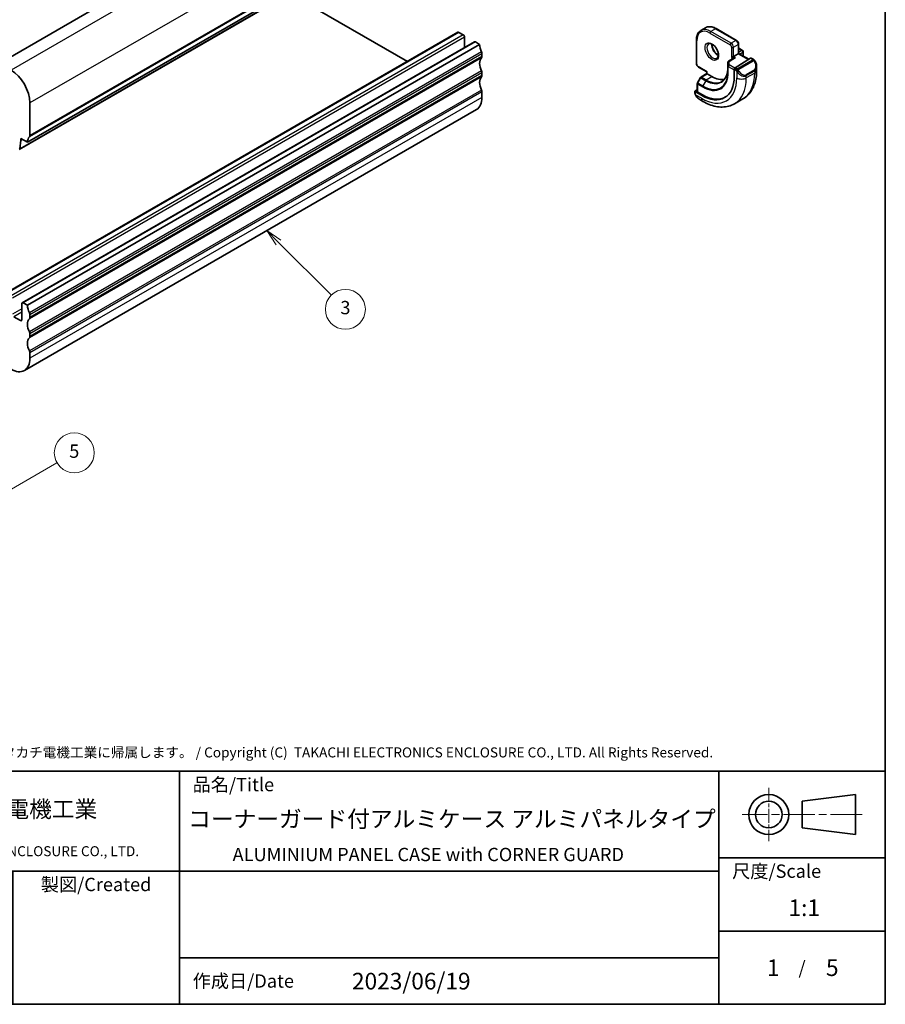
# Model space of a CAD drawing. Units: millimetres. Extents: x 0 to 2190, y 0 to 422.
# Drawn here: x 261 to 391, y 0 to 148 of the extents above; entities that cross this region are included whole.
import ezdxf
from ezdxf.enums import TextEntityAlignment as Align

# ---------------------------------------------------------------- set-up
doc = ezdxf.new("R2010")
doc.units = ezdxf.units.MM
doc.linetypes.add('CHAIN', pattern=[0.3543, 0.2362, -0.0295, 0.0591, -0.0295])
for name, color, linetype, lineweight in [('Border (ISO)', 7, 'Continuous', 35), ('Title (ISO)', 7, 'Continuous', 35), ('Visible (ISO)', 7, 'Continuous', 35), ('Visible Narrow (ISO)', 7, 'Continuous', 25)]:
    doc.layers.add(name, color=color, linetype=linetype, lineweight=lineweight)
doc.layers.add('Hatch (ISO)', color=1, linetype='Continuous', lineweight=18, true_color=0xff0000)
doc.layers.add('Symbol (TK)', color=100, linetype='Continuous', lineweight=18, true_color=0x00ff3f)
doc.styles.add('Note Text (TK)', font='MS PGothic.ttf')
doc.styles.add('Note Text (TK2)', font='MS PGothic.ttf')
doc.styles.add('takachi1', font='MS PGothic.ttf', dxfattribs={"height": 2.5})
doc.styles.add('文字スタイル67', font='arial.ttf')

# ---------------------------------------------------------------- blocks, each defined once
blk = doc.blocks.new('図面枠 tk図枠')
at = {"layer": 'Border (ISO)'}
for p in [(405.5, 289), (14.5, 8)]:
    blk.add_line(p, (405.5, 8), dxfattribs=at)
blk = doc.blocks.new('表題欄 tk表題欄')
at = {"layer": 'Hatch (ISO)'}
h = blk.add_hatch(color=256, dxfattribs=at)
edge = h.paths.add_edge_path(flags=0)
edge.add_arc((95.58, 236.3), 0.596, 270, 360)
edge.add_line((96.17, 236.3), (96.17, 239.71))
edge.add_arc((95.58, 239.71), 0.596, 0, 90)
edge.add_line((95.58, 240.31), (79.14, 240.31))
edge.add_arc((79.14, 239.71), 0.596, 90, 180)
edge.add_line((78.54, 239.71), (78.54, 236.3))
edge.add_arc((79.14, 236.3), 0.596, 180, 270)
edge.add_line((79.14, 235.7), (95.58, 235.7))
edge = h.paths.add_edge_path()
edge.add_line((77.84, 239.96), (77.84, 236.05))
edge.add_arc((78.54, 236.05), 0.702, 180, 270)
edge.add_line((78.54, 235.35), (96.17, 235.35))
edge.add_arc((96.17, 236.05), 0.702, 270, 360)
edge.add_line((96.87, 236.05), (96.87, 239.96))
edge.add_arc((96.17, 239.96), 0.702, 0, 90)
edge.add_line((96.17, 240.66), (78.54, 240.66))
edge.add_arc((78.54, 239.96), 0.702, 90, 180)
for points in [[(79.07, 239.15), (79.07, 238.66), (79.92, 238.66), (79.92, 236.66), (80.51, 236.66), (80.51, 238.66), (81.36, 238.66), (81.36, 239.15)], [(85.68, 236.66), (84.94, 237.89), (84.42, 237.32), (84.42, 236.66), (83.9, 236.66), (83.9, 239.15), (84.42, 239.15), (84.42, 238.1), (85.39, 239.15), (86.11, 239.15), (85.32, 238.3), (86.3, 236.66)], [(92.09, 239.15), (92.09, 236.66), (92.61, 236.66), (92.61, 237.66), (93.77, 237.66), (93.77, 236.66), (94.29, 236.66), (94.29, 239.15), (93.77, 239.15), (93.77, 238.15), (92.61, 238.15), (92.61, 239.15)], [(94.84, 239.15), (94.84, 236.66), (95.36, 236.66), (95.36, 239.15)]]:
    blk.add_hatch(color=256, dxfattribs=at).paths.add_polyline_path(points)
h = blk.add_hatch(color=256, dxfattribs=at)
h.paths.add_polyline_path([(82.59, 237.71), (81.95, 237.71), (82.27, 238.58)], flags=0)
h.paths.add_polyline_path([(82.78, 237.2), (81.76, 237.2), (81.57, 236.66), (80.95, 236.66), (81.86, 239.15), (82.68, 239.15), (83.59, 236.66), (82.98, 236.66)])
h = blk.add_hatch(color=256, dxfattribs=at)
h.paths.add_polyline_path([(87.53, 237.71), (88.16, 237.71), (87.85, 238.58)], flags=0)
h.paths.add_polyline_path([(87.14, 236.66), (87.34, 237.2), (88.35, 237.2), (88.55, 236.66), (89.17, 236.66), (88.25, 239.15), (87.44, 239.15), (86.52, 236.66)])
h = blk.add_hatch(color=256, dxfattribs=at)
edge = h.paths.add_edge_path()
edge.add_arc((90.52, 237.9), 1.27, 38.5505, 336.582)
edge.add_line((91.69, 237.4), (91.17, 237.62))
edge.add_ellipse((90.52, 237.9), major_axis=(0, -0.8), ratio=0.867347, start_angle=124.651, end_angle=429.4109, ccw=False)
edge.add_line((91.09, 238.36), (91.52, 238.7))
at = {"layer": 'Title (ISO)'}
for p, q in [((74.71, 244.05), (255.71, 244.05)), ((74.71, 209.05), (74.71, 244.05)), ((149.71, 244.05), (149.71, 209.05)), ((230.71, 244.05), (230.71, 209.05)), ((255.71, 244.05), (255.71, 209.05)), ((243.21, 239.55), (251.21, 240.55)), ((251.21, 234.55), (251.21, 240.55)), ((243.21, 239.55), (243.21, 235.55)), ((243.21, 235.55), (251.21, 234.55)), ((230.71, 231.05), (255.71, 231.05)), ((74.71, 229.05), (230.71, 229.05)), ((99.71, 229.05), (99.71, 209.05)), ((124.71, 229.05), (124.71, 209.05)), ((230.71, 220.05), (255.71, 220.05)), ((149.71, 216.05), (230.71, 216.05)), ((255.71, 209.05), (74.71, 209.05))]:
    blk.add_line(p, q, dxfattribs=at)
at = {"layer": 'Title (ISO)', "color": 4, "linetype": 'CHAIN', "lineweight": 18, "ltscale": 8.88956, "true_color": 0x00ffff}
blk.add_line((238.21, 241.55), (238.21, 233.55), dxfattribs=at)
at = {"layer": 'Title (ISO)', "color": 4, "linetype": 'CHAIN', "lineweight": 18, "ltscale": 20.001633, "true_color": 0x00ffff}
blk.add_line((252.21, 237.55), (234.21, 237.55), dxfattribs=at)
at = {"layer": 'Title (ISO)'}
for radius in [3, 2]:
    blk.add_circle((238.21, 237.55), radius, dxfattribs=at)
at = {"layer": 'Title (ISO)', "color": 1, "true_color": 0xff0000, "char_height": 2, "line_spacing_factor": 1.5, "style": 'Note Text (TK)'}
for s, insert, attachment_point in [('\\fＭＳ Ｐゴシック|b0|i0;\\H2.0000;品名/Title', (151.71, 242.05), 4), ('\\fＭＳ Ｐゴシック|b0|i0;\\H2.0000;尺度/Scale', (232.71, 229.05), 4), ('\\fＭＳ Ｐゴシック|b0|i0;\\H2.0000;承認/Approved', (87.21, 227.05), 5), ('\\fＭＳ Ｐゴシック|b0|i0;\\H2.0000;検図/Checked', (112.21, 227.05), 5), ('\\fＭＳ Ｐゴシック|b0|i0;\\H2.0000;製図/Created', (137.21, 227.05), 5), ('\\fＭＳ Ｐゴシック|b0|i0;\\H2.0000;作成日/Date', (151.71, 212.55), 4)]:
    blk.add_mtext(s, dxfattribs=dict(at, insert=insert, attachment_point=attachment_point))
at = {"layer": 'Title (ISO)', "color": 7, "line_spacing_factor": 1.5, "style": 'Note Text (TK)'}
for s, insert, char_height, attachment_point in [('株式会社タカチ電機工業', (99.87, 238.05), 2.5, 4), ('\\fArial|b0|i0;\\H1.4986;TAKACHI ELECTRONICS ENCLOSURE CO., LTD.', (99.87, 232.05), 1.4986, 4), ('\\fＭＳ Ｐゴシック|b0|i0;\\H2.0000;/', (243.21, 214.55), 2, 5)]:
    blk.add_mtext(s, dxfattribs=dict(at, insert=insert, char_height=char_height, attachment_point=attachment_point))
at = {"layer": 'Title (ISO)', "color": 7}
for tag, p, height, style in [('<品名>_001', (157.5, 235.65), 2.5, 'Note Text (TK)'), ('<Title>_001', (157.71, 230.55), 2, '文字スタイル67'), ('<尺度>_001', (241.17, 222.3), 2.5, 'Note Text (TK)'), ('<ページ_No.>_001', (237.95, 213.3), 2.5, 'Note Text (TK)'), ('<総ページ数>_001', (246.8, 213.3), 2.5, 'Note Text (TK)'), ('作成日_001', (175.62, 211.28), 2.5, 'Note Text (TK)')]:
    blk.add_attdef(tag, p, '', height=height, dxfattribs=dict(at, style=style))
at = {"layer": 'Title (ISO)', "color": 7, "style": 'Note Text (TK)'}
blk.add_attdef('<承認>', text='', height=2.5, dxfattribs=at).set_placement((87.21, 217.05), align=Align.MIDDLE_CENTER)
blk = doc.blocks.new('バルーン3')
at = {"layer": 'Symbol (TK)', "color": 100, "true_color": 0x00ff40}
for p, q in [((320.58, 122.43), (318.82, 124.2)), ((320.94, 122.79), (318.82, 124.2)), ((318.82, 124.2), (320.23, 122.08)), ((320.58, 122.43), (328.52, 114.5))]:
    blk.add_line(p, q, dxfattribs=at)
at = {"layer": 'Symbol (TK)'}
blk.add_circle((330.63, 112.38), 3, dxfattribs=at)
at = {"layer": 'Symbol (TK)', "color": 7, "insert": (330.63, 112.38), "char_height": 2, "attachment_point": 5, "style": 'Note Text (TK2)'}
blk.add_mtext('3', dxfattribs=at)
blk = doc.blocks.new('バルーン5')
at = {"layer": 'Symbol (TK)', "color": 100, "true_color": 0x00ff40}
for p, q in [((280.15, 85.19), (287.32, 89.33)), ((279.9, 85.62), (277.99, 83.94)), ((280.15, 85.19), (277.99, 83.94)), ((277.99, 83.94), (280.4, 84.76))]:
    blk.add_line(p, q, dxfattribs=at)
at = {"layer": 'Symbol (TK)'}
blk.add_circle((289.92, 90.83), 3, dxfattribs=at)
at = {"layer": 'Symbol (TK)', "color": 7, "insert": (289.92, 90.82), "char_height": 2, "attachment_point": 5, "style": 'Note Text (TK2)'}
blk.add_mtext('5', dxfattribs=at)

msp = doc.modelspace()

# ---------------------------------------------------------------- linework, layer by layer
at = {"layer": 'Visible (ISO)'}
for p, q in [((325.8444, 180.5101), (257.9621, 141.3183)), ((330.0869, 168.6709), (262.2046, 129.4791)), ((328.8521, 167.5777), (260.9698, 128.3858)), ((301.5662, 151.8242), (319.2509, 141.6139)), ((364.0194, 146.6729), (363.3123, 146.2647)), ((368.66, 144.7788), (365.6194, 146.5343)), ((326.8255, 145.9871), (259.1938, 106.94)), ((326.9755, 145.9723), (327.6119, 145.6049)), ((327.8241, 145.2374), (327.8241, 143.7059)), ((329.3004, 144.5583), (261.4182, 105.3664)), ((330.0868, 144.176), (262.2045, 104.9842)), ((329.4504, 144.5434), (330.0868, 144.176)), ((362.6324, 144.8097), (362.6324, 141.2988)), ((368.9721, 142.8023), (368.9721, 144.2382)), ((369.0135, 143.5949), (369.5792, 143.2683)), ((330.4404, 142.7471), (330.4404, 142.3389)), ((368.2843, 142.1478), (367.4492, 141.6307)), ((367.9236, 142.1969), (368.2064, 142.3602)), ((368.9135, 142.7685), (368.2064, 142.3602)), ((370.7711, 142.1043), (368.4509, 140.6677)), ((368.9135, 142.7685), (368.9721, 142.8023)), ((368.9721, 142.8023), (370.4864, 141.928)), ((369.6792, 143.0951), (369.6792, 142.394)), ((371.1671, 141.9433), (370.8676, 142.1162)), ((362.9446, 140.7581), (364.1881, 140.0402)), ((367.3545, 141.4607), (367.3545, 140.6442)), ((371.6813, 140.2782), (371.6813, 140.792)), ((330.4404, 139.8894), (330.4404, 139.4811)), ((363.2503, 139.1744), (362.7996, 138.3755)), ((363.3194, 139.2464), (364.1881, 139.7829)), ((364.1881, 140.0402), (364.2466, 140.074)), ((364.1881, 139.7829), (364.1881, 140.0402)), ((364.9538, 139.3392), (364.2466, 139.7474)), ((368.3144, 140.4199), (368.3144, 139.3585)), ((362.7739, 138.2772), (362.7739, 137.099)), ((330.4404, 137.0317), (330.4404, 136.2152)), ((362.4203, 137.1341), (362.4203, 136.8933)), ((362.7739, 137.402), (362.4789, 137.2198)), ((363.3981, 136.5201), (362.4789, 137.0508)), ((363.5395, 136.6074), (362.8324, 137.0157)), ((262.5582, 130.4997), (262.5583, 135.3987)), ((363.1446, 135.8814), (363.6052, 135.6154)), ((369.628, 135.9788), (368.3552, 135.244)), ((329.6119, 134.384), (261.7297, 95.1922)), ((261.0296, 128.4882), (261.2147, 129.8057)), ((261.2147, 130.0507), (262.2046, 129.4791)), ((261.2147, 129.8057), (261.2147, 130.0507)), ((261.4268, 129.9282), (261.2147, 129.8057)), ((261.356, 105.2291), (261.356, 102.8204)), ((262.2045, 104.9842), (261.5682, 105.3516)), ((262.5581, 103.147), (262.5581, 103.5553)), ((261.1439, 102.698), (260.1539, 103.2695)), ((262.5581, 100.2893), (262.5581, 100.6976)), ((262.5581, 97.0233), (262.5581, 97.8398))]:
    msp.add_line(p, q, dxfattribs=at)
for centre, start, end in [((368.9135, 143.4217), 60, 72.968752), ((369.4792, 143.0951), 0, 60), ((367.5545, 141.4607), 121.76299, 180), ((363.4245, 139.0762), 121.702518, 150.577389), ((362.9739, 138.2772), 150.577389, 180)]:
    msp.add_arc(centre, 0.2, start, end, dxfattribs=at)
for centre, major_axis, ratio, start_param, end_param in [((326.9755, 145.7273), (-0.15, 0.2598), 0.57735027, 5.49778714, 6.28318531), ((327.6119, 145.3599), (0.15, -0.2598), 0.57735027, 0.78539816, 2.35619449), ((329.4504, 144.2985), (-0.15, 0.2598), 0.57735027, 5.49778714, 6.28318531), ((331.501, 143.3595), (1, -1.7321), 0.57735027, 3.92699082, 4.57049193), ((331.501, 140.5018), (-1, 1.7321), 0.57735027, 0.14189705, 1.42889927), ((330.0868, 142.9513), (0.25, -0.433), 0.57735027, 0.78539816, 1.42889927), ((330.0868, 142.543), (0.25, -0.433), 0.57735027, 0.14189705, 0.78539816), ((368.4844, 142.0364), (0.278, 0.0043), 0.58733688, 1.56175969, 2.36523113), ((370.7711, 141.941), (0.0949, 0.1761), 0.55686057, 6.26690899, 7.05230715), ((368.4509, 140.5044), (-0.0949, -0.1761), 0.55686057, 3.9107145, 5.48151082), ((370.6813, 141.272), (0.7542, -1.0308), 0.63706671, 0.71639527, 0.71914671), ((259.7298, 137.0317), (-2, 3.4641), 0.57735027, 3.92697659, 5.49777291), ((331.501, 137.644), (-1, 1.7321), 0.57735027, 0.14189705, 1.42889927), ((330.0868, 140.0935), (0.25, -0.433), 0.57735027, 0.78539816, 1.42889927), ((330.0868, 139.6853), (0.25, -0.433), 0.57735027, 0.14189705, 0.78539816), ((363.3981, 142.1969), (3.4763, -6.0212), 0.57735027, 5.49778714, 7.06858347), ((364.3881, 139.6714), (-0.2, 0.1115), 0.01511093, 0.00842728, 0.79382545), ((364.9538, 143.0951), (2.3, -3.9837), 0.57735027, 5.49778714, 6.12358248), ((327.6119, 137.8481), (2, -3.4641), 0.57735027, 0, 0.78539816), ((330.0868, 137.2358), (0.25, -0.433), 0.57735027, 0.78539816, 1.42889927), ((362.6203, 137.1381), (-0.2, -0.0063), 0.59713441, 5.47907192, 7.04986825), ((362.9739, 137.103), (-0.2, -0.0063), 0.59713441, 6.26447008, 7.04986825), ((363.5395, 142.2786), (3.4729, -6.0152), 0.57735027, 5.49778714, 6.2875295), ((363.2446, 136.9783), (0.5156, -1.1685), 0.63706671, 5.56418423, 5.56679004), ((263.6189, 128.6626), (-1, 1.7321), 0.57735027, 0.14188283, 0.78538393), ((262.2047, 130.7038), (0.25, -0.433), 0.57735027, 0.14188283, 0.78538393), ((261.5682, 105.1066), (-0.15, 0.2598), 0.57735027, 5.49778714, 7.06858347), ((263.6188, 104.1677), (-1, 1.7321), 0.57735027, 0.78539816, 1.42889927), ((262.2045, 103.7594), (-0.25, 0.433), 0.57735027, 3.92699082, 4.57049193), ((261.1439, 102.9429), (0.15, -0.2598), 0.57735027, 5.49778714, 7.06858347), ((263.6188, 101.3099), (-1, 1.7321), 0.57735027, 0.14189705, 1.42889927), ((262.2045, 103.3512), (0.25, -0.433), 0.57735027, 0.14189705, 0.78539816), ((262.2045, 100.9017), (-0.25, 0.433), 0.57735027, 3.92699082, 4.57049193), ((263.6188, 98.4522), (-1, 1.7321), 0.57735027, 0.14189705, 1.42889927), ((262.2045, 100.4934), (0.25, -0.433), 0.57735027, 0.14189705, 0.78539816), ((262.2045, 98.0439), (-0.25, 0.433), 0.57735027, 3.92699082, 4.57049193), ((259.7297, 98.6563), (2, -3.4641), 0.57735027, 5.49778714, 7.06858347)]:
    msp.add_ellipse(centre, major_axis=major_axis, ratio=ratio, start_param=start_param, end_param=end_param, dxfattribs=at)
for points, knots in [([(365.6194, 146.5343), (365.5079, 146.5986), (365.3955, 146.6534), (365.1707, 146.7421), (365.0584, 146.776), (364.8361, 146.8209), (364.726, 146.832), (364.5108, 146.8296), (364.4057, 146.8161), (364.2045, 146.7635), (364.1084, 146.7243), (364.0194, 146.6729)], [1.570796327, 1.570796327, 1.570796327, 1.570796327, 1.727875959, 1.727875959, 1.884955592, 1.884955592, 2.042035225, 2.042035225, 2.199114857, 2.199114857, 2.35619449, 2.35619449, 2.35619449, 2.35619449]), ([(363.3123, 146.2647), (363.2233, 146.2133), (363.1414, 146.1497), (362.9952, 146.0018), (362.931, 145.9175), (362.8213, 145.7323), (362.7759, 145.6315), (362.7036, 145.4164), (362.6768, 145.3022), (362.6412, 145.0633), (362.6324, 144.9385), (362.6324, 144.8097)], [2.35619449, 2.35619449, 2.35619449, 2.35619449, 2.513274123, 2.513274123, 2.670353755, 2.670353755, 2.827433388, 2.827433388, 2.984513021, 2.984513021, 3.141592654, 3.141592654, 3.141592654, 3.141592654]), ([(364.4702, 144.2592), (364.5043, 144.279), (364.5427, 144.292), (364.6577, 144.306), (364.7448, 144.2958), (364.9235, 144.23), (365.0102, 144.1836), (365.1855, 144.0588), (365.274, 143.9805), (365.4433, 143.7976), (365.5239, 143.6927), (365.6673, 143.4674), (365.73, 143.3468), (365.83, 143.1039), (365.8674, 142.9816), (365.9139, 142.7503), (365.9233, 142.6412), (365.9163, 142.4486), (365.9003, 142.3651), (365.8503, 142.2274), (365.8162, 142.1752), (365.7598, 142.1205), (365.7407, 142.106), (365.7202, 142.0942)], [3.92699082, 3.92699082, 3.92699082, 3.92699082, 4.16823328, 4.16823328, 4.5336474, 4.5336474, 4.82840269, 4.82840269, 5.12330084, 5.12330084, 5.42303488, 5.42303488, 5.72525351, 5.72525351, 6.0266107, 6.0266107, 6.32394055, 6.32394055, 6.61705087, 6.61705087, 6.92352169, 6.92352169, 7.06858347, 7.06858347, 7.06858347, 7.06858347]), ([(364.9772, 144.1976), (364.9763, 144.1523), (364.9782, 144.1045), (364.9932, 143.9478), (365.0168, 143.832), (365.0905, 143.594), (365.1411, 143.4717), (365.2645, 143.2348), (365.3376, 143.1202), (365.4979, 142.9121), (365.5851, 142.8186), (365.7562, 142.668), (365.8399, 142.6086), (365.9203, 142.5641)], [3.12095712, 3.12095712, 3.12095712, 3.12095712, 3.25760636, 3.25760636, 3.55250451, 3.55250451, 3.85223855, 3.85223855, 4.15445719, 4.15445719, 4.45581437, 4.45581437, 4.73302451, 4.73302451, 4.73302451, 4.73302451]), ([(368.66, 144.7788), (368.6979, 144.7569), (368.7322, 144.7304), (368.7948, 144.6708), (368.823, 144.6377), (368.8731, 144.5667), (368.895, 144.5288), (368.9314, 144.4499), (368.946, 144.4089), (368.9663, 144.3249), (368.9721, 144.2819), (368.9721, 144.2382)], [4.71238898, 4.71238898, 4.71238898, 4.71238898, 5.02654825, 5.02654825, 5.34070751, 5.34070751, 5.65486678, 5.65486678, 5.96902604, 5.96902604, 6.28318531, 6.28318531, 6.28318531, 6.28318531]), ([(362.6324, 141.2988), (362.6324, 141.255), (362.6383, 141.212), (362.6586, 141.128), (362.6731, 141.087), (362.7096, 141.0081), (362.7314, 140.9703), (362.7816, 140.8993), (362.8098, 140.8662), (362.8723, 140.8066), (362.9066, 140.78), (362.9446, 140.7581)], [3.14159265, 3.14159265, 3.14159265, 3.14159265, 3.45575192, 3.45575192, 3.76991118, 3.76991118, 4.08407045, 4.08407045, 4.39822972, 4.39822972, 4.71238898, 4.71238898, 4.71238898, 4.71238898]), ([(367.3545, 140.6442), (367.3545, 140.4525), (367.3418, 140.2692), (367.2922, 139.9237), (367.2551, 139.7617), (367.1587, 139.4627), (367.0992, 139.3258), (366.9605, 139.0796), (366.8812, 138.9703), (366.7052, 138.7803), (366.6085, 138.6994), (366.5037, 138.6328)], [6.283185307, 6.283185307, 6.283185307, 6.283185307, 6.435325895, 6.435325895, 6.587466483, 6.587466483, 6.739607072, 6.739607072, 6.89174766, 6.89174766, 7.043888248, 7.043888248, 7.043888248, 7.043888248]), ([(371.1671, 141.9433), (371.1876, 141.9314), (371.2064, 141.9189), (371.2452, 141.8911), (371.2661, 141.8753), (371.3077, 141.8387), (371.3285, 141.8174), (371.3482, 141.7942)], [0, 0, 0, 0, 0.0078071932, 0.0078071932, 0.0166435345, 0.0166435345, 0.0258393287, 0.0258393287, 0.0258393287, 0.0258393287]), ([(371.3482, 141.7942), (371.3549, 141.7864), (371.3617, 141.7782), (371.3775, 141.7581), (371.3863, 141.746), (371.4202, 141.6966), (371.4431, 141.6577), (371.4759, 141.5963), (371.4868, 141.5742), (371.4975, 141.552)], [0, 0, 0, 0, 0.0031678324, 0.0031678324, 0.0076579436, 0.0076579436, 0.0211471079, 0.0211471079, 0.0285430302, 0.0285430302, 0.0285430302, 0.0285430302]), ([(371.4976, 141.5518), (371.5797, 141.3802), (371.6396, 141.1952), (371.6762, 140.9452), (371.6816, 140.8786), (371.6815, 140.8129)], [0, 0, 0, 0, 0.0571576636, 0.0571576636, 0.0777197853, 0.0777197853, 0.0777197853, 0.0777197853]), ([(369.628, 135.9788), (369.9029, 136.1375), (370.1558, 136.3339), (370.6038, 136.7873), (370.7989, 137.0438), (371.1286, 137.6007), (371.2634, 137.9009), (371.4759, 138.5335), (371.5538, 138.8659), (371.6565, 139.5552), (371.6813, 139.9122), (371.6813, 140.2782)], [5.497787144, 5.497787144, 5.497787144, 5.497787144, 5.654866776, 5.654866776, 5.811946409, 5.811946409, 5.969026042, 5.969026042, 6.126105674, 6.126105674, 6.283185307, 6.283185307, 6.283185307, 6.283185307]), ([(362.4589, 136.6618), (362.4501, 136.6865), (362.4428, 136.7112), (362.4314, 136.7625), (362.4277, 136.7894), (362.4222, 136.8409), (362.4203, 136.8663), (362.4203, 136.8933)], [0, 0, 0, 0, 0.0079327758, 0.0079327758, 0.0169612197, 0.0169612197, 0.0258697009, 0.0258697009, 0.0258697009, 0.0258697009]), ([(362.5941, 136.4114), (362.5674, 136.4503), (362.5421, 136.4903), (362.5075, 136.5524), (362.4964, 136.5735), (362.4811, 136.606), (362.4762, 136.6169), (362.4671, 136.6392), (362.4628, 136.6506), (362.4589, 136.6618)], [0, 0, 0, 0, 0.0141600537, 0.0141600537, 0.0213324163, 0.0213324163, 0.0249335427, 0.0249335427, 0.0285433923, 0.0285433923, 0.0285433923, 0.0285433923]), ([(363.1421, 135.8826), (363.0359, 135.9438), (362.9363, 136.0229), (362.753, 136.2014), (362.6683, 136.3031), (362.594, 136.4114)], [0, 0, 0, 0, 0.0383918766, 0.0383918766, 0.0778317314, 0.0778317314, 0.0778317314, 0.0778317314]), ([(363.6052, 135.6154), (363.9222, 135.4324), (364.2437, 135.2755), (364.892, 135.0197), (365.2188, 134.9209), (365.8729, 134.7887), (366.2003, 134.7553), (366.8474, 134.7625), (367.1672, 134.8032), (367.7838, 134.9645), (368.0803, 135.0852), (368.3552, 135.244)], [4.71238898, 4.71238898, 4.71238898, 4.71238898, 4.869468613, 4.869468613, 5.026548246, 5.026548246, 5.183627878, 5.183627878, 5.340707511, 5.340707511, 5.497787144, 5.497787144, 5.497787144, 5.497787144])]:
    msp.add_open_spline(points, degree=3, knots=knots, dxfattribs=at)
at = {"layer": 'Visible Narrow (ISO)'}
for p, q in [((327.6121, 179.4895), (259.7299, 140.2977)), ((330.4405, 174.5905), (262.5583, 135.3987)), ((330.3697, 169.4874), (262.4875, 130.2956)), ((330.4405, 169.6916), (262.5582, 130.4997)), ((328.9119, 167.68), (261.0296, 128.4882)), ((365.5194, 146.5244), (364.8123, 146.1161)), ((365.5194, 146.5244), (368.56, 144.7689)), ((326.9755, 145.9723), (259.1708, 106.8252)), ((327.6119, 145.6049), (259.7297, 106.413)), ((327.8241, 145.2374), (259.9418, 106.0456)), ((364.6709, 145.8712), (367.7115, 144.1157)), ((367.8529, 144.3606), (364.8123, 146.1161)), ((329.4504, 144.5434), (261.5682, 105.3516)), ((362.691, 141.2171), (362.691, 144.7281)), ((368.56, 144.7689), (367.8529, 144.3606)), ((367.9236, 143.7483), (367.9236, 142.1969)), ((368.2064, 143.7483), (368.9135, 144.1565)), ((368.2064, 142.3602), (368.2064, 143.7483)), ((368.9135, 144.1565), (368.9135, 142.7685)), ((368.9721, 143.5511), (369.4792, 143.2584)), ((330.3696, 143.0329), (262.4874, 103.8411)), ((330.3696, 142.1348), (262.4874, 102.9429)), ((330.4404, 142.7471), (262.5581, 103.5553)), ((330.4404, 142.3389), (262.5581, 103.147)), ((367.5545, 141.624), (368.4844, 142.1997)), ((367.9236, 142.1969), (368.1513, 142.0654)), ((368.4844, 142.1997), (368.2064, 142.3602)), ((368.9135, 142.7685), (370.4299, 141.893)), ((369.4792, 143.2584), (368.9721, 142.9656)), ((369.1135, 142.7206), (369.6207, 143.0134)), ((369.6207, 143.0134), (369.6207, 142.4279)), ((370.7711, 142.1043), (371.0671, 141.9333)), ((364.2466, 140.074), (362.9031, 140.8497)), ((367.3545, 140.6422), (367.3545, 141.4586)), ((367.3545, 141.4586), (367.3705, 140.9291)), ((367.3545, 140.6422), (367.3705, 140.1126)), ((367.3705, 140.9291), (367.3705, 140.1126)), ((367.4291, 140.0329), (367.4291, 140.8494)), ((367.4291, 140.8494), (368.3144, 140.3383)), ((367.5705, 141.0944), (367.5545, 141.624)), ((368.3947, 140.6185), (367.5705, 141.0944)), ((368.663, 140.5453), (368.4509, 140.6677)), ((371.0652, 141.7922), (368.9075, 140.5464)), ((369.0075, 140.4408), (371.1652, 141.6866)), ((330.3696, 140.1752), (262.4874, 100.9833)), ((330.3696, 139.277), (262.4874, 100.0852)), ((330.4404, 139.8894), (262.5581, 100.6976)), ((330.4404, 139.4811), (262.5581, 100.2893)), ((362.8721, 138.3319), (363.3227, 139.1309)), ((363.3227, 139.1309), (364.0299, 138.7227)), ((363.4195, 139.2365), (364.2466, 139.7474)), ((364.1266, 138.8283), (363.4195, 139.2365)), ((364.1266, 138.8283), (364.9538, 139.3392)), ((364.2466, 139.7474), (364.2466, 140.074)), ((368.3144, 140.4199), (368.5215, 140.3004)), ((368.7014, 140.1197), (368.7014, 139.1351)), ((371.347, 140.3499), (370.0742, 139.615)), ((370.1156, 139.4757), (371.3884, 140.2105)), ((371.3884, 139.8699), (370.1156, 139.1351)), ((370.1156, 139.1351), (370.1156, 139.4757)), ((371.3884, 140.2105), (371.3884, 139.8699)), ((362.8324, 137.0157), (362.8324, 138.1956)), ((362.8324, 138.1956), (363.5395, 137.7873)), ((363.5792, 137.9237), (362.8721, 138.3319)), ((364.0299, 138.7227), (363.5792, 137.9237)), ((330.3696, 137.3174), (262.4874, 98.1256)), ((330.4404, 137.0317), (262.5581, 97.8398)), ((330.4404, 136.2152), (262.5581, 97.0233)), ((362.4789, 136.8116), (362.4789, 137.0508)), ((363.3981, 136.0732), (362.5454, 136.5655)), ((363.5395, 136.6074), (363.3981, 136.5201)), ((261.356, 104.4534), (259.9418, 103.6369)), ((261.356, 103.9635), (260.1539, 103.2695)), ((261.356, 102.8204), (261.1439, 102.698))]:
    msp.add_line(p, q, dxfattribs=at)
for centre, major_axis, ratio, start_param, end_param in [((364.8123, 143.6666), (-1.5, 2.5981), 0.57735027, 5.49778714, 6.28318531), ((365.5194, 144.0749), (-1.5, 2.5981), 0.57735027, 5.49778714, 6.28318531), ((365.5194, 146.3611), (0.1, 0.1732), 0.57735027, 0, 0.78539816), ((364.6709, 143.585), (-1.4, 2.4249), 0.57735027, 5.49778714, 7.06858347), ((364.8123, 145.9528), (-0.1, -0.1732), 0.57735027, 3.92699082, 5.49778714), ((362.8324, 144.8097), (-0.2, 0), 0.57735027, 0, 0.78539816), ((365.0952, 143.1767), (0.625, -1.0825), 0.57735027, 3.14159265, 6.28318531), ((365.8023, 143.585), (0.625, -1.0825), 0.57735027, 3.79601352, 5.62876444), ((367.8529, 144.1973), (0.1, 0.1732), 0.57735027, 0.78539816, 2.35619449), ((367.7115, 143.8707), (0.15, -0.2598), 0.57735027, 0.78539816, 2.35619449), ((367.8529, 143.9524), (-0.25, 0.433), 0.57735027, 3.92699082, 5.49778714), ((368.065, 143.8299), (-0.2, 0), 0.57735027, 0.78539816, 2.35619449), ((368.56, 144.6056), (0.1, 0.1732), 0.57735027, 0, 0.78539816), ((368.56, 144.3606), (0.25, -0.433), 0.57735027, 0.78539816, 2.35619449), ((368.7721, 144.2382), (0.2, 0), 0.57735027, 5.49778714, 6.28318531), ((368.9135, 143.4217), (0.1, 0.1732), 0.57735027, 0, 0.35831958), ((369.4792, 143.0951), (0.1, 0.1732), 0.57735027, 0, 0.78539816), ((369.4792, 143.0951), (0.1, -0.1732), 0.57735027, 0.78539816, 2.35619449), ((369.4792, 143.0951), (0.2, 0), 0.57735027, 5.49778714, 6.28318531), ((362.8324, 141.2988), (-0.2, 0), 0.57735027, 0, 0.78539816), ((362.9031, 141.0946), (-0.15, 0.2598), 0.57735027, 0.78539816, 2.35619449), ((363.0446, 140.9313), (-0.1, -0.1732), 0.57735027, 5.49778714, 6.28318531), ((364.0299, 142.5617), (2.3509, -4.0719), 0.57735027, 5.49778714, 7.06858347), ((367.5545, 141.4607), (-0.1999, -0.006), 0.81637222, 4.68771256, 6.25850889), ((367.5545, 141.4607), (-0.2, 0), 0.57735027, 0, 0.01745329), ((367.5545, 140.6442), (-0.2, 0), 0.57735027, 0, 0.01745329), ((367.5705, 140.9311), (-0.1999, -0.006), 0.81637222, 4.68771256, 6.25850889), ((367.5705, 140.9311), (-0.2, 0), 0.57735027, 0.01745329, 0.78539816), ((367.5705, 140.9311), (0.1, 0.1732), 0.57735027, 0.78539816, 2.35619449), ((367.5545, 141.4607), (-0.1053, 0.17), 0.5971478, 5.47971386, 6.28318531), ((368.663, 140.382), (0.1, 0.1732), 0.57735027, 0.78539816, 1.57079633), ((368.9075, 140.3831), (0.1, -0.1732), 0.57735027, 1.96349541, 2.35619449), ((368.9075, 140.3831), (0.1, -0.1732), 0.57735027, 1.57079633, 1.96349541), ((371.0652, 141.6289), (-0.1, 0.1732), 0.57735027, 5.10508806, 5.49778714), ((371.0671, 141.77), (0.1, 0.1732), 0.57735027, 0, 0.78539816), ((371.0652, 141.6289), (-0.1, 0.1732), 0.57735027, 4.71238898, 5.10508806), ((370.7813, 141.3297), (0.5657, -0.9798), 0.57735027, 0, 1.43753377), ((370.6813, 141.272), (0.7542, -1.0308), 0.63706671, 6.2141823, 6.99958057), ((371.3171, 141.4655), (0.1804, 0.0863), 0.05448433, 0.21907084, 0.95742352), ((371.3171, 141.4655), (0.1804, 0.0863), 0.05448433, 0.00200033, 0.21907084), ((363.4245, 139.0762), (-0.1742, 0.0982), 0.01424983, 0, 0.95524481), ((363.4245, 139.0762), (-0.1051, 0.1702), 0.55684933, 5.48093258, 6.28318531), ((363.4245, 139.0762), (0.1, 0.1732), 0.57735027, 0.82030475, 1.58824962), ((363.3981, 142.1969), (3.75, -6.4952), 0.57735027, 5.49778714, 7.06858347), ((363.5395, 142.2786), (2.7503, -4.7637), 0.57735027, 5.49778714, 7.06858347), ((363.5792, 142.3015), (2.6809, -4.6434), 0.57735027, 5.49778714, 7.06858347), ((367.5705, 140.1146), (-0.2, 0), 0.57735027, 0.01745329, 0.78539816), ((364.1052, 142.6052), (4.25, -7.3612), 0.57735027, 0, 0.78539816), ((368.663, 140.382), (0.1, 0.1732), 0.57735027, 1.57079633, 2.35619449), ((369.4085, 139.5433), (-1, 0), 0.57735027, 0.78539816, 2.35619449), ((368.923, 140.0832), (-0.165, -0.1131), 0.05448433, 0.70746378, 1.44581645), ((369.4085, 140.5371), (0.7542, -1.0308), 0.63706671, 4.77664852, 6.2141823), ((368.923, 140.0832), (-0.165, -0.1131), 0.05448433, 1.44581646, 2.18416913), ((369.5085, 140.5948), (0.5657, -0.9798), 0.57735027, 4.84565154, 6.28318531), ((365.378, 143.34), (4.25, -7.3612), 0.57735027, 0, 0.78539816), ((369.9742, 139.5573), (0.1, -0.1732), 0.57735027, 0.78539816, 1.57079633), ((371.247, 140.2922), (0.1, -0.1732), 0.57735027, 0.78539816, 1.57079633), ((370.6813, 140.2782), (1, 0), 0.57735027, 5.49778714, 6.28318531), ((362.9739, 138.2772), (-0.2, 0), 0.57735027, 0, 0.78539816), ((362.9739, 138.2772), (-0.1742, 0.0982), 0.01424983, 0, 0.95524481), ((362.9739, 138.2772), (0.1, 0.1732), 0.57735027, 1.58824962, 2.35619449), ((363.681, 137.869), (0.1, 0.1732), 0.57735027, 1.58824962, 2.35619449), ((364.1316, 138.668), (-0.1, -0.1732), 0.57735027, 3.9618974, 4.72984227), ((364.1266, 142.6175), (2.3204, -4.0191), 0.57735027, 5.49778714, 6.30788053), ((362.6203, 136.8933), (-0.2, 0), 0.57735027, 0, 0.78539816), ((362.7591, 136.5245), (-0.165, -0.1131), 0.05448433, 0.00009353, 0.51928184), ((363.2446, 136.9783), (0.5156, -1.1685), 0.63706671, 4.91465455, 5.56418423), ((364.1052, 136.4814), (-0.5, -0.866), 0.57735027, 5.49778714, 6.28318531)]:
    msp.add_ellipse(centre, major_axis=major_axis, ratio=ratio, start_param=start_param, end_param=end_param, dxfattribs=at)
msp.add_ellipse((364.9538, 143.0951), major_axis=(0.725, -1.2557), ratio=0.57735027, dxfattribs=at)
for points, knots in [([(368.7853, 140.5125), (368.777, 140.5125), (368.7687, 140.5128), (368.7605, 140.5135), (368.7523, 140.5143), (368.7442, 140.5154), (368.7365, 140.5168), (368.7288, 140.5182), (368.7214, 140.52), (368.7145, 140.522), (368.7076, 140.524), (368.7012, 140.5263), (368.6951, 140.5289), (368.6938, 140.5294), (368.6924, 140.53), (368.6911, 140.5306), (368.6865, 140.5326), (368.6821, 140.5347), (368.678, 140.5369), (368.6727, 140.5397), (368.6678, 140.5425), (368.663, 140.5453)], [0.5, 0.5, 0.5, 0.5, 0.58502424, 0.58502424, 0.58502424, 0.669471814, 0.669471814, 0.669471814, 0.753247815, 0.753247815, 0.753247815, 0.836265221, 0.836265221, 0.836265221, 0.854434967, 0.854434967, 0.854434967, 0.91835525, 0.91835525, 0.91835525, 1, 1, 1, 1]), ([(368.9075, 140.5464), (368.9034, 140.5441), (368.8993, 140.5417), (368.8948, 140.5393), (368.8904, 140.5369), (368.8857, 140.5346), (368.8806, 140.5323), (368.8756, 140.5301), (368.8702, 140.5279), (368.8644, 140.5258), (368.8587, 140.5238), (368.8526, 140.5219), (368.8463, 140.5203), (368.84, 140.5186), (368.8335, 140.5172), (368.8268, 140.516), (368.8201, 140.5149), (368.8132, 140.514), (368.8064, 140.5134), (368.7993, 140.5128), (368.7923, 140.5125), (368.7853, 140.5125)], [0, 0, 0, 0, 0.071870675, 0.071870675, 0.071870675, 0.142502949, 0.142502949, 0.142502949, 0.212568705, 0.212568705, 0.212568705, 0.282687692, 0.282687692, 0.282687692, 0.353484447, 0.353484447, 0.353484447, 0.42564648, 0.42564648, 0.42564648, 0.5, 0.5, 0.5, 0.5]), ([(371.124, 141.863), (371.1237, 141.8535), (371.1208, 141.8438), (371.1155, 141.8348), (371.1104, 141.826), (371.1029, 141.818), (371.0939, 141.8108), (371.0929, 141.81), (371.0918, 141.8091), (371.0907, 141.8083), (371.0826, 141.8023), (371.0737, 141.7971), (371.0652, 141.7922)], [0.5, 0.5, 0.5, 0.5, 0.669989404, 0.669989404, 0.669989404, 0.836566079, 0.836566079, 0.836566079, 0.856225759, 0.856225759, 0.856225759, 1, 1, 1, 1]), ([(371.0671, 141.9333), (371.0728, 141.9301), (371.0786, 141.9267), (371.0843, 141.9229), (371.0899, 141.9192), (371.0953, 141.9151), (371.1003, 141.9106), (371.1053, 141.906), (371.1097, 141.9011), (371.1133, 141.896), (371.117, 141.8908), (371.1197, 141.8854), (371.1215, 141.88), (371.1233, 141.8743), (371.1241, 141.8686), (371.124, 141.863)], [0, 0, 0, 0, 0.100267749, 0.100267749, 0.100267749, 0.198470645, 0.198470645, 0.198470645, 0.296516219, 0.296516219, 0.296516219, 0.396280778, 0.396280778, 0.396280778, 0.5, 0.5, 0.5, 0.5]), ([(371.1652, 141.6866), (371.178, 141.694), (371.1912, 141.7015), (371.2055, 141.705), (371.2196, 141.7085), (371.2348, 141.7082), (371.2506, 141.7037), (371.2674, 141.6989), (371.2849, 141.6895), (371.3006, 141.6781)], [0, 0, 0, 0, 0.164645555, 0.164645555, 0.164645555, 0.326856301, 0.326856301, 0.326856301, 0.5, 0.5, 0.5, 0.5]), ([(371.3006, 141.6781), (371.3105, 141.6708), (371.3203, 141.6623), (371.33, 141.6527), (371.3394, 141.6433), (371.3488, 141.6329), (371.3578, 141.6215), (371.3663, 141.6108), (371.3742, 141.5997), (371.3814, 141.5886), (371.3887, 141.5773), (371.3953, 141.566), (371.4012, 141.555), (371.4071, 141.544), (371.4123, 141.5333), (371.4171, 141.5232)], [0.5, 0.5, 0.5, 0.5, 0.605247725, 0.605247725, 0.605247725, 0.707891002, 0.707891002, 0.707891002, 0.804148575, 0.804148575, 0.804148575, 0.902074288, 0.902074288, 0.902074288, 1, 1, 1, 1]), ([(371.32, 141.8102), (371.3317, 141.8076), (371.3408, 141.8028), (371.3481, 141.7943), (371.3482, 141.7942)], [0, 0, 0, 0, 0.333333333, 0.334401873, 0.334401873, 0.334401873, 0.334401873]), ([(368.5215, 140.3004), (368.5264, 140.2975), (368.5355, 140.2914), (368.5471, 140.2821), (368.5546, 140.2761), (368.5631, 140.269), (368.5723, 140.2611), (368.5802, 140.2541), (368.5886, 140.2466), (368.597, 140.2385), (368.6051, 140.2307), (368.6132, 140.2224), (368.6211, 140.214), (368.6291, 140.2053), (368.637, 140.1965), (368.6445, 140.1879), (368.6526, 140.1785), (368.6604, 140.1695), (368.6674, 140.1611)], [0, 0, 0, 0, 0.19035453, 0.19035453, 0.19035453, 0.313863222, 0.313863222, 0.313863222, 0.421406083, 0.421406083, 0.421406083, 0.523967972, 0.523967972, 0.523967972, 0.628134753, 0.628134753, 0.628134753, 0.741726882, 0.741726882, 0.741726882, 0.741726882]), ([(368.6674, 140.1611), (368.6748, 140.1525), (368.6814, 140.1446), (368.6869, 140.1379), (368.6934, 140.1299), (368.6984, 140.1236), (368.7014, 140.1197)], [0.741726882, 0.741726882, 0.741726882, 0.741726882, 0.860546319, 0.860546319, 0.860546319, 1, 1, 1, 1]), ([(368.7014, 140.1197), (368.7023, 140.1185), (368.7039, 140.1165), (368.7059, 140.1139), (368.7103, 140.1082), (368.7168, 140.0994), (368.7246, 140.0892), (368.7304, 140.0817), (368.7369, 140.0733), (368.7436, 140.0647), (368.75, 140.0566), (368.7565, 140.0483), (368.7628, 140.0402), (368.7696, 140.0314), (368.7763, 140.0231), (368.7821, 140.0158), (368.7917, 140.0038), (368.799, 139.9947), (368.8016, 139.9914)], [0.000000144, 0.000000144, 0.000000144, 0.000000144, 0.094244623, 0.094244623, 0.094244623, 0.296084967, 0.296084967, 0.296084967, 0.446134624, 0.446134624, 0.446134624, 0.588438527, 0.588438527, 0.588438527, 0.744229366, 0.744229366, 0.744229366, 1, 1, 1, 1]), ([(368.9475, 140.3188), (368.9466, 140.3274), (368.9462, 140.336), (368.9464, 140.3443), (368.9466, 140.3525), (368.9474, 140.3605), (368.9488, 140.368), (368.9501, 140.3754), (368.9521, 140.3824), (368.9546, 140.3887), (368.9572, 140.3951), (368.9603, 140.4008), (368.9638, 140.4058), (368.9671, 140.4105), (368.9707, 140.4145), (368.9747, 140.4183), (368.9795, 140.4228), (368.9852, 140.4271), (368.991, 140.4309), (368.9964, 140.4345), (369.0018, 140.4376), (369.0075, 140.4408)], [0.5, 0.5, 0.5, 0.5, 0.571724472, 0.571724472, 0.571724472, 0.6426242, 0.6426242, 0.6426242, 0.713360208, 0.713360208, 0.713360208, 0.784578216, 0.784578216, 0.784578216, 0.850494029, 0.850494029, 0.850494029, 0.928795564, 0.928795564, 0.928795564, 1, 1, 1, 1]), ([(369.023, 140.141), (369.0185, 140.1475), (369.014, 140.1542), (369.0094, 140.1613), (369.0048, 140.1684), (369.0002, 140.1759), (368.9956, 140.184), (368.991, 140.192), (368.9864, 140.2005), (368.9821, 140.2094), (368.9777, 140.2183), (368.9735, 140.2275), (368.9697, 140.2368), (368.9658, 140.2462), (368.9624, 140.2555), (368.9594, 140.2648), (368.9564, 140.2741), (368.9539, 140.2832), (368.9519, 140.2922), (368.9499, 140.3012), (368.9485, 140.3101), (368.9475, 140.3188)], [0, 0, 0, 0, 0.071275003, 0.071275003, 0.071275003, 0.142460654, 0.142460654, 0.142460654, 0.213640744, 0.213640744, 0.213640744, 0.284898994, 0.284898994, 0.284898994, 0.356320054, 0.356320054, 0.356320054, 0.427990515, 0.427990515, 0.427990515, 0.5, 0.5, 0.5, 0.5]), ([(362.4589, 136.6618), (362.4627, 136.6512), (362.4783, 136.6293), (362.509, 136.6175), (362.5265, 136.6157)], [0.336662584, 0.336662584, 0.336662584, 0.336662584, 0.666666667, 1, 1, 1, 1]), ([(362.5265, 136.6157), (362.5221, 136.6279), (362.5173, 136.6414), (362.5126, 136.6556), (362.5082, 136.6686), (362.5038, 136.6821), (362.5, 136.6955), (362.4962, 136.709), (362.4929, 136.7224), (362.4902, 136.735), (362.4872, 136.7492), (362.4848, 136.7624), (362.4829, 136.7739), (362.4799, 136.7918), (362.4789, 136.8052), (362.4789, 136.8116)], [0.258273118, 0.258273118, 0.258273118, 0.258273118, 0.393143911, 0.393143911, 0.393143911, 0.516901466, 0.516901466, 0.516901466, 0.642015716, 0.642015716, 0.642015716, 0.782669876, 0.782669876, 0.782669876, 1, 1, 1, 1]), ([(362.5454, 136.5655), (362.5443, 136.5681), (362.5429, 136.5715), (362.5413, 136.5758), (362.5374, 136.5855), (362.5323, 136.5995), (362.5265, 136.6157)], [0.000000157, 0.000000157, 0.000000157, 0.000000157, 0.07789573, 0.07789573, 0.07789573, 0.258273118, 0.258273118, 0.258273118, 0.258273118]), ([(362.6189, 136.4218), (362.6162, 136.4263), (362.6075, 136.4408), (362.5973, 136.4592), (362.5908, 136.4709), (362.5837, 136.4842), (362.577, 136.4974), (362.5701, 136.5111), (362.5636, 136.5247), (362.5583, 136.5362), (362.5517, 136.5505), (362.547, 136.5616), (362.5454, 136.5655)], [0, 0, 0, 0, 0.321582765, 0.321582765, 0.321582765, 0.525512327, 0.525512327, 0.525512327, 0.737362227, 0.737362227, 0.737362227, 0.999421772, 0.999421772, 0.999421772, 0.999421772])]:
    msp.add_open_spline(points, degree=3, knots=knots, dxfattribs=at)
for points in [[(368.7715, 140.3385), (368.7678, 140.3593), (368.7643, 140.3973), (368.7703, 140.4626), (368.7809, 140.4991), (368.7853, 140.5125)], [(368.7715, 140.3385), (368.7772, 140.3457), (368.7891, 140.3603), (368.8093, 140.3828), (368.8328, 140.4069), (368.8613, 140.4331), (368.895, 140.4604), (368.9296, 140.4844), (368.9505, 140.4963), (368.9616, 140.5027)], [(371.32, 141.8102), (371.3083, 141.8129), (371.2812, 141.8137), (371.2037, 141.7937), (371.1452, 141.7634), (371.1193, 141.7485)], [(371.32, 141.8102), (371.3035, 141.8237), (371.271, 141.8448), (371.1994, 141.8653), (371.1472, 141.8656), (371.124, 141.863)], [(371.32, 141.8102), (371.3171, 141.8167), (371.3097, 141.8297), (371.2916, 141.8512), (371.2625, 141.8777), (371.2172, 141.9117), (371.1843, 141.9333), (371.1671, 141.9433)], [(371.32, 141.8102), (371.3248, 141.7994), (371.3302, 141.7783), (371.3212, 141.7335), (371.3075, 141.6967), (371.3006, 141.6781)], [(371.32, 141.8102), (371.3299, 141.8021), (371.3495, 141.784), (371.3806, 141.7469), (371.4166, 141.6944), (371.4588, 141.6221), (371.4811, 141.5757), (371.4922, 141.5519)], [(368.7715, 140.3385), (368.763, 140.3404), (368.7458, 140.3448), (368.718, 140.3541), (368.6862, 140.3675), (368.6478, 140.3871), (368.6041, 140.4134), (368.5773, 140.4315), (368.563, 140.4397)], [(368.7715, 140.3385), (368.7581, 140.3215), (368.7343, 140.2883), (368.6971, 140.2198), (368.6746, 140.1772), (368.6674, 140.1611)], [(368.7715, 140.3385), (368.7885, 140.3347), (368.8211, 140.3293), (368.8835, 140.3255), (368.9279, 140.322), (368.9475, 140.3188)], [(368.7715, 140.3385), (368.7731, 140.3296), (368.777, 140.3112), (368.7857, 140.2808), (368.7986, 140.2455), (368.8173, 140.2035), (368.8436, 140.1541), (368.8758, 140.1039), (368.8973, 140.0753), (368.9086, 140.0602)]]:
    msp.add_open_spline(points, degree=3, dxfattribs=at)

# ---------------------------------------------------------------- block references
msp.add_blockref('図面枠 tk図枠', (-14.5, -8))
ref = msp.add_blockref('表題欄 tk表題欄', (135.2912, -209.0527))
ref.add_attrib('<品名>_001', 'コーナーガード付アルミケース アルミパネルタイプ', (286.325, 26.5866), dxfattribs={"layer": 'Title (ISO)', "color": 7, "height": 2.5, "style": 'Note Text (TK)'})
ref.add_attrib('<尺度>_001', '1:1', (376.4616, 13.25), dxfattribs={"layer": 'Title (ISO)', "color": 7, "height": 2.5, "style": 'Note Text (TK)'})
ref.add_attrib('作成日_001', '2023/06/19', (310.9162, 2.2287), dxfattribs={"layer": 'Title (ISO)', "color": 7, "height": 2.5, "style": 'Note Text (TK)'})
ref.add_attrib('<Title>_001', 'ALUMINIUM PANEL CASE with CORNER GUARD', (293, 21.4993), dxfattribs={"layer": 'Title (ISO)', "color": 7, "height": 2, "style": '文字スタイル67'})
ref.add_attrib('<ページ_No.>_001', '1', (373.2401, 4.25), dxfattribs={"layer": 'Title (ISO)', "color": 7, "height": 2.5, "style": 'Note Text (TK)'})
ref.add_attrib('<総ページ数>_001', '5', (382.0909, 4.25), dxfattribs={"layer": 'Title (ISO)', "color": 7, "height": 2.5, "style": 'Note Text (TK)'})
at = {"layer": 'Symbol (TK)'}
for name in ['バルーン3', 'バルーン5']:
    msp.add_blockref(name, (-20.698, -8), dxfattribs=at)

# ---------------------------------------------------------------- texts
at = {"insert": (213.3316, 38.5816), "char_height": 1.5, "attachment_point": 1, "style": 'takachi1'}
msp.add_mtext_dynamic_manual_height_columns('{\\fMeiryo UI|b0|i0|c128|p50;本図面および付帯する部品図の著作権は株式会社タカチ電機工業に帰属します。 / Copyright (C)  TAKACHI ELECTRONICS ENCLOSURE CO., LTD. All Rights Reserved.}', width=189.668379, gutter_width=12.5, heights=[0], dxfattribs=at)

doc.saveas('drawing.dxf')
